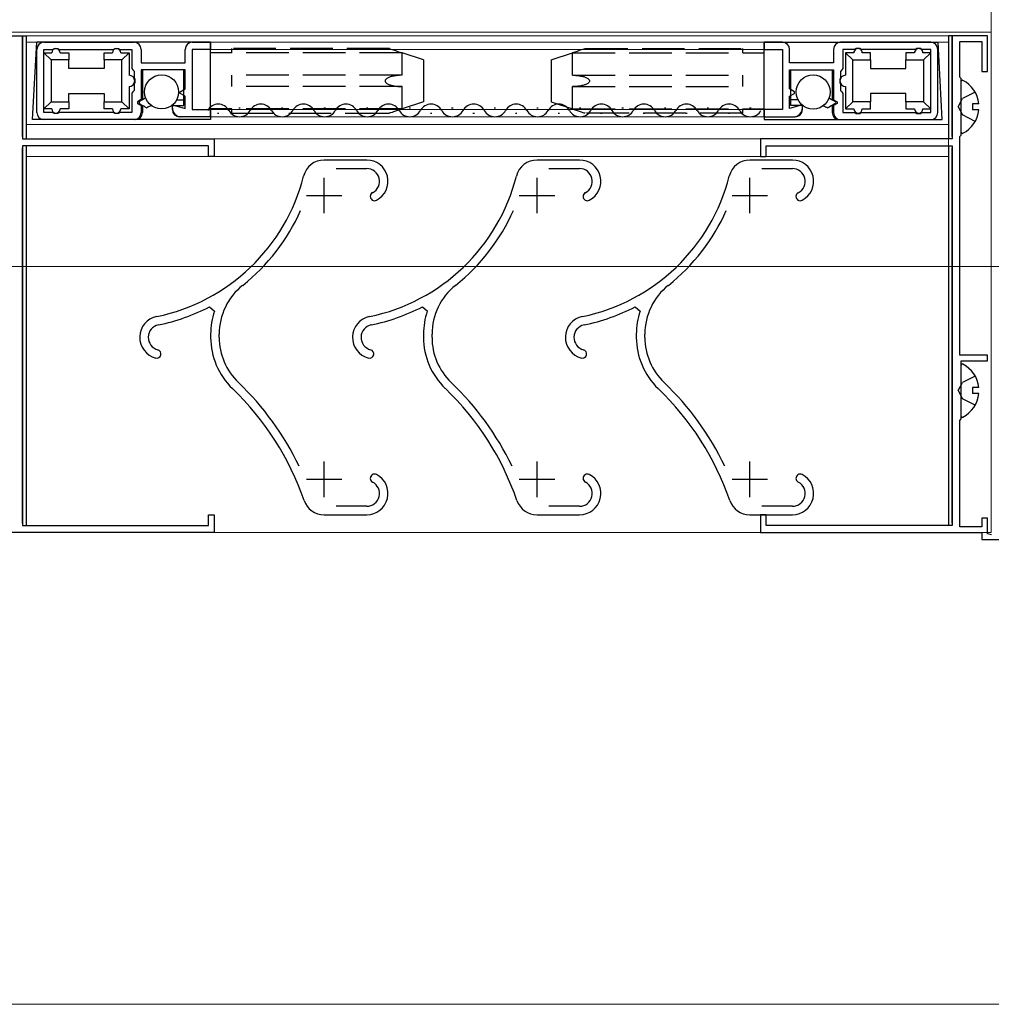
# Model space of a CAD drawing. Extents: x 0 to 1980, y 0 to 3205.
# Drawn here: x 1068 to 1205, y 301 to 440 of the extents above; entities that cross this region are included whole.
import ezdxf

# ---------------------------------------------------------------- set-up
doc = ezdxf.new("R2010")
doc.units = 0
doc.linetypes.add('YHIDDEN_1', pattern=[4, 3, -1])
for name, color, linetype, lineweight in [('YKK_11', 7, 'CONTINUOUS', 30), ('YKK_12', 2, 'CONTINUOUS', 13), ('YKK_13', 4, 'CONTINUOUS', 30)]:
    doc.layers.add(name, color=color, linetype=linetype, lineweight=lineweight)

msp = doc.modelspace()

# ---------------------------------------------------------------- linework, layer by layer
at = {"layer": 'YKK_11', "linetype": 'ByBlock', "lineweight": -2, "ltscale": 0.5}
for p, q in [((1063.48, 437.24), (1068.48, 437.24)), ((1068.48, 437.24), (1068.48, 422.74)), ((1204.48, 437.24), (1199.48, 437.24)), ((1199.48, 437.24), (1199.48, 422.74)), ((1204.48, 432.24), (1204.48, 437.24)), ((1071.48, 436.34), (1084.18, 436.34)), ((1092.38, 436.34), (1094.98, 436.34)), ((1094.98, 436.34), (1094.98, 435.34)), ((1175.58, 436.34), (1172.98, 436.34)), ((1172.98, 436.34), (1172.98, 435.34)), ((1196.48, 436.34), (1183.78, 436.34)), ((1200.58, 431.44), (1200.58, 436.44)), ((1200.58, 436.44), (1203.68, 436.44)), ((1203.68, 436.44), (1203.68, 432.24)), ((1070.48, 426.44), (1070.48, 435.34)), ((1071.48, 426.44), (1071.48, 435.34)), ((1071.48, 426.44), (1071.48, 435.34)), ((1071.48, 435.34), (1072.73, 435.34)), ((1072.73, 435.34), (1072.91, 435.46)), ((1072.91, 435.46), (1073.46, 435.46)), ((1073.46, 435.46), (1073.64, 435.34)), ((1073.64, 435.34), (1081.28, 435.34)), ((1081.28, 435.34), (1081.46, 435.46)), ((1081.46, 435.46), (1082.01, 435.46)), ((1082.01, 435.46), (1082.19, 435.34)), ((1082.19, 435.34), (1083.88, 435.34)), ((1083.88, 435.34), (1083.88, 432.64)), ((1085.18, 435.34), (1085.18, 433.44)), ((1091.38, 433.44), (1091.38, 435.34)), ((1094.98, 435.34), (1092.38, 435.34)), ((1092.38, 435.34), (1092.38, 426.84)), ((1172.98, 435.34), (1175.58, 435.34)), ((1175.58, 435.34), (1175.58, 426.84)), ((1176.58, 433.44), (1176.58, 435.34)), ((1182.78, 435.34), (1182.78, 433.44)), ((1185.78, 435.34), (1184.08, 435.34)), ((1184.08, 435.34), (1184.08, 432.63)), ((1185.96, 435.46), (1185.78, 435.34)), ((1186.51, 435.46), (1185.96, 435.46)), ((1186.69, 435.34), (1186.51, 435.46)), ((1194.33, 435.34), (1186.69, 435.34)), ((1194.51, 435.46), (1194.33, 435.34)), ((1195.06, 435.46), (1194.51, 435.46)), ((1195.24, 435.34), (1195.06, 435.46)), ((1196.48, 435.34), (1195.24, 435.34)), ((1196.48, 426.44), (1196.48, 435.34)), ((1196.48, 426.44), (1196.48, 435.34)), ((1197.48, 426.44), (1197.48, 435.34)), ((1085.18, 433.44), (1091.38, 433.44)), ((1182.78, 433.44), (1176.58, 433.44)), ((1083.88, 432.64), (1084.03, 432.44)), ((1084.03, 432.44), (1084.18, 432.25)), ((1084.18, 432.25), (1084.18, 431.35)), ((1091.38, 432.44), (1085.18, 432.44)), ((1085.18, 432.44), (1085.18, 428.25)), ((1091.38, 429.76), (1091.38, 432.44)), ((1176.58, 429.76), (1176.58, 432.44)), ((1176.58, 432.44), (1182.78, 432.44)), ((1182.78, 432.44), (1182.78, 428.24)), ((1183.93, 432.44), (1183.78, 432.24)), ((1183.78, 432.24), (1183.78, 431.34)), ((1184.08, 432.63), (1183.93, 432.44)), ((1203.68, 432.24), (1204.48, 432.24)), ((1084.18, 431.35), (1084.3, 431.17)), ((1084.3, 430.62), (1084.18, 430.44)), ((1084.18, 430.44), (1084.18, 429.54)), ((1084.3, 431.17), (1084.3, 430.62)), ((1183.78, 431.34), (1183.66, 431.16)), ((1183.66, 431.16), (1183.66, 430.61)), ((1183.66, 430.61), (1183.78, 430.43)), ((1183.78, 430.43), (1183.78, 429.53)), ((1200.78, 431.24), (1200.58, 431.44)), ((1200.78, 423.24), (1200.78, 431.24)), ((1084.03, 429.34), (1083.88, 429.15)), ((1083.88, 429.15), (1083.88, 426.44)), ((1084.18, 429.54), (1084.03, 429.34)), ((1090.68, 429.36), (1091.38, 429.76)), ((1090.68, 429.13), (1090.68, 429.36)), ((1091.38, 428.72), (1090.68, 429.13)), ((1177.28, 429.35), (1176.58, 429.76)), ((1176.58, 428.72), (1177.28, 429.12)), ((1177.28, 429.12), (1177.28, 429.35)), ((1183.78, 429.53), (1183.93, 429.34)), ((1183.93, 429.34), (1184.08, 429.14)), ((1184.08, 429.14), (1184.08, 426.44)), ((1085.18, 428.25), (1084.68, 427.96)), ((1084.68, 427.96), (1084.68, 427.73)), ((1084.68, 427.73), (1085.18, 427.44)), ((1085.18, 427.44), (1085.18, 426.44)), ((1089.58, 427.04), (1089.58, 427.5)), ((1089.58, 427.5), (1091.38, 427.02)), ((1091.38, 427.02), (1091.38, 428.72)), ((1176.58, 427.01), (1176.58, 428.72)), ((1178.38, 427.5), (1176.58, 427.01)), ((1178.38, 427.04), (1178.38, 427.5)), ((1182.78, 428.24), (1183.28, 427.95)), ((1183.28, 427.72), (1182.78, 427.43)), ((1183.28, 427.95), (1183.28, 427.72)), ((1072.73, 426.44), (1071.48, 426.44)), ((1072.91, 426.32), (1072.73, 426.44)), ((1073.46, 426.32), (1072.91, 426.32)), ((1073.64, 426.44), (1073.46, 426.32)), ((1081.28, 426.44), (1073.64, 426.44)), ((1081.46, 426.32), (1081.28, 426.44)), ((1082.01, 426.32), (1081.46, 426.32)), ((1082.19, 426.44), (1082.01, 426.32)), ((1083.88, 426.44), (1082.19, 426.44)), ((1092.38, 426.84), (1094.98, 426.84)), ((1094.98, 426.84), (1094.98, 425.84)), ((1175.58, 426.84), (1172.98, 426.84)), ((1172.98, 426.84), (1172.98, 425.84)), ((1182.78, 427.43), (1182.78, 426.44)), ((1184.08, 426.44), (1185.78, 426.44)), ((1185.78, 426.44), (1185.96, 426.32)), ((1185.96, 426.32), (1186.51, 426.32)), ((1186.51, 426.32), (1186.69, 426.44)), ((1186.69, 426.44), (1194.33, 426.44)), ((1194.33, 426.44), (1194.51, 426.32)), ((1194.51, 426.32), (1195.06, 426.32)), ((1195.06, 426.32), (1195.24, 426.44)), ((1195.24, 426.44), (1196.48, 426.44)), ((1084.18, 425.44), (1071.48, 425.44)), ((1094.98, 425.84), (1090.78, 425.84)), ((1172.98, 425.84), (1177.18, 425.84)), ((1183.78, 425.44), (1196.48, 425.44)), ((1068.48, 422.74), (1095.48, 422.74)), ((1095.48, 422.74), (1095.48, 420.24)), ((1199.48, 422.74), (1172.48, 422.74)), ((1172.48, 422.74), (1172.48, 420.24)), ((1200.58, 423.04), (1200.78, 423.24)), ((1200.58, 392.24), (1200.58, 423.04)), ((1068.48, 421.74), (1068.48, 368.24)), ((1094.68, 421.74), (1068.48, 421.74)), ((1094.68, 420.24), (1094.68, 421.74)), ((1173.28, 420.24), (1173.28, 421.74)), ((1173.28, 421.74), (1199.48, 421.74)), ((1199.48, 421.74), (1199.48, 368.24)), ((1095.48, 420.24), (1094.68, 420.24)), ((1116.98, 419.74), (1110.98, 419.74)), ((1146.98, 419.74), (1140.98, 419.74)), ((1176.98, 419.74), (1170.98, 419.74)), ((1172.48, 420.24), (1173.28, 420.24)), ((1112.66, 418.54), (1116.98, 418.54)), ((1142.66, 418.54), (1146.98, 418.54)), ((1172.66, 418.54), (1176.98, 418.54)), ((1094.82, 399.05), (1095.53, 398.45)), ((1124.82, 399.05), (1125.53, 398.45)), ((1154.82, 399.05), (1155.53, 398.45)), ((1094.98, 395.2), (1094.98, 394.74)), ((1096.18, 394.74), (1096.18, 395.2)), ((1124.98, 395.2), (1124.98, 394.74)), ((1126.18, 394.74), (1126.18, 395.2)), ((1154.98, 395.2), (1154.98, 394.74)), ((1156.18, 394.74), (1156.18, 395.2)), ((1204.48, 392.24), (1200.58, 392.24)), ((1200.78, 383.24), (1200.78, 391.44)), ((1200.78, 391.44), (1204.48, 391.44)), ((1204.48, 391.44), (1204.48, 392.24)), ((1200.58, 383.04), (1200.78, 383.24)), ((1200.58, 368.04), (1200.58, 383.04)), ((1116.98, 370.94), (1112.66, 370.94)), ((1146.98, 370.94), (1142.66, 370.94)), ((1176.98, 370.94), (1172.66, 370.94)), ((1094.68, 368.24), (1094.68, 369.74)), ((1094.68, 369.74), (1095.48, 369.74)), ((1095.48, 369.74), (1095.48, 367.24)), ((1110.98, 369.74), (1116.98, 369.74)), ((1140.98, 369.74), (1146.98, 369.74)), ((1170.98, 369.74), (1176.98, 369.74)), ((1173.28, 369.74), (1172.48, 369.74)), ((1172.48, 369.74), (1172.48, 367.24)), ((1173.28, 368.24), (1173.28, 369.74)), ((1204.48, 369.24), (1203.68, 369.24)), ((1203.68, 369.24), (1203.68, 368.04)), ((1204.48, 367.04), (1204.48, 369.24)), ((1068.48, 368.24), (1094.68, 368.24)), ((1199.48, 368.24), (1173.28, 368.24)), ((1203.68, 368.04), (1200.58, 368.04)), ((1095.48, 367.24), (1064.28, 367.24)), ((1172.48, 367.24), (1203.68, 367.24)), ((1203.68, 367.24), (1203.68, 366.24)), ((1205.04, 366.89), (1204.48, 367.04)), ((1203.68, 366.24), (1211.98, 366.24))]:
    msp.add_line(p, q, dxfattribs=at)
at = {"layer": 'YKK_11', "ltscale": 0.5}
for p, q in [((1110.98, 412.24), (1110.98, 417.24)), ((1140.98, 412.24), (1140.98, 417.24)), ((1170.98, 412.24), (1170.98, 417.24)), ((1108.48, 414.74), (1113.48, 414.74)), ((1138.48, 414.74), (1143.48, 414.74)), ((1168.48, 414.74), (1173.48, 414.74)), ((1110.98, 372.24), (1110.98, 377.24)), ((1140.98, 372.24), (1140.98, 377.24)), ((1170.98, 372.24), (1170.98, 377.24)), ((1108.48, 374.74), (1113.48, 374.74)), ((1138.48, 374.74), (1143.48, 374.74)), ((1168.48, 374.74), (1173.48, 374.74))]:
    msp.add_line(p, q, dxfattribs=at)
at = {"layer": 'YKK_11', "linetype": 'ByBlock', "lineweight": -2, "ltscale": 0.5}
for centre, radius, start, end in [((1071.48, 435.34), 1, 90, 180), ((1084.18, 435.34), 1, 0, 90), ((1092.38, 435.34), 1, 90, 180), ((1175.58, 435.34), 1, 359.9988, 89.9988), ((1183.78, 435.34), 1, 89.9988, 179.9988), ((1196.48, 435.34), 1, 359.9988, 89.9988), ((1071.48, 426.44), 1, 180, 270), ((1084.18, 426.44), 1, 270, 360), ((1090.78, 427.04), 1.2, 180, 270), ((1177.18, 427.04), 1.2, 269.9988, 359.9988), ((1183.78, 426.44), 1, 179.9988, 269.9988), ((1196.48, 426.44), 1, 269.9988, 359.9988), ((1110.98, 416.74), 3, 90, 165.7636), ((1116.98, 416.74), 3, 297.2796, 90), ((1140.98, 416.74), 3, 90, 165.7636), ((1146.98, 416.74), 3, 297.2796, 90), ((1170.98, 416.74), 3, 90, 165.7636), ((1176.98, 416.74), 3, 297.2796, 90), ((1116.98, 416.74), 1.8, 297.2796, 90), ((1146.98, 416.74), 1.8, 297.2796, 90), ((1176.98, 416.74), 1.8, 297.2796, 90), ((1081.91, 424.12), 27, 281.6904, 345.7636), ((1111.91, 424.12), 27, 281.6904, 345.7636), ((1141.91, 424.12), 27, 281.6904, 345.7636), ((1118.08, 414.61), 0.6, 117.2796, 297.2796), ((1148.08, 414.61), 0.6, 117.2796, 297.2796), ((1178.08, 414.61), 0.6, 117.2796, 297.2796), ((1081.91, 424.12), 28.2, 308.5904, 335.9267), ((1111.91, 424.12), 28.2, 308.5904, 335.9267), ((1141.91, 424.12), 28.2, 308.5904, 335.9267), ((1104.98, 395.2), 8.8, 128.5903, 180), ((1134.98, 395.2), 8.8, 128.5903, 180), ((1164.98, 395.2), 8.8, 128.5903, 180), ((1081.91, 424.12), 28.2, 281.6903, 297.2643), ((1104.98, 395.2), 10, 161.0567, 180), ((1111.91, 424.12), 28.2, 281.6903, 297.2643), ((1134.98, 395.2), 10, 161.0567, 180), ((1141.91, 424.12), 28.2, 281.6903, 297.2643), ((1164.98, 395.2), 10, 161.0567, 180), ((1087.98, 394.74), 3, 101.6904, 255.5225), ((1117.98, 394.74), 3, 101.6904, 255.5225), ((1147.98, 394.74), 3, 101.6904, 255.5225), ((1087.98, 394.74), 1.8, 101.6904, 255.5225), ((1117.98, 394.74), 1.8, 101.6904, 255.5225), ((1147.98, 394.74), 1.8, 101.6904, 255.5225), ((1104.98, 394.74), 10, 180, 226.1535), ((1104.98, 394.74), 8.8, 180, 226.1535), ((1134.98, 394.74), 10, 180, 226.1535), ((1134.98, 394.74), 8.8, 180, 226.1535), ((1164.98, 394.74), 10, 180, 226.1535), ((1164.98, 394.74), 8.8, 180, 226.1535), ((1087.38, 392.42), 0.6, 255.5225, 75.5225), ((1117.38, 392.42), 0.6, 255.5225, 75.5225), ((1147.38, 392.42), 0.6, 255.5225, 75.5225), ((1070.35, 358.68), 40, 19.0853, 46.1535), ((1070.35, 358.68), 41.2, 25.7481, 46.1535), ((1100.35, 358.68), 40, 19.0853, 46.1535), ((1100.35, 358.68), 41.2, 25.7481, 46.1535), ((1130.35, 358.68), 40, 19.0853, 46.1535), ((1130.35, 358.68), 41.2, 25.7481, 46.1535), ((1116.98, 372.74), 3, 270, 62.7204), ((1118.08, 374.88), 0.6, 62.7204, 242.7204), ((1146.98, 372.74), 3, 270, 62.7204), ((1148.08, 374.88), 0.6, 62.7204, 242.7204), ((1176.98, 372.74), 3, 270, 62.7204), ((1178.08, 374.88), 0.6, 62.7204, 242.7204), ((1116.98, 372.74), 1.8, 270, 62.7204), ((1146.98, 372.74), 1.8, 270, 62.7204), ((1176.98, 372.74), 1.8, 270, 62.7204), ((1110.98, 372.74), 3, 199.0853, 270), ((1140.98, 372.74), 3, 199.0853, 270), ((1170.98, 372.74), 3, 199.0853, 270)]:
    msp.add_arc(centre, radius, start, end, dxfattribs=at)
at = {"layer": 'YKK_12'}
for p, q in [((1204.99, 441.74), (1204.99, 367.24)), ((951.19, 437.74), (1204.99, 437.74)), ((951.19, 404.74), (1286.11, 404.74)), ((951.19, 367.24), (1204.99, 367.24)), ((988.38, 300.74), (1346.99, 300.74))]:
    msp.add_line(p, q, dxfattribs=at)
at = {"layer": 'YKK_12', "ltscale": 2}
for p, q in [((1068.98, 437.24), (1198.98, 437.24)), ((1068.98, 422.74), (1068.98, 437.24)), ((1198.98, 420.24), (1198.98, 437.24)), ((1068.98, 436.34), (1198.98, 436.34)), ((1094.98, 436.34), (1094.98, 425.84)), ((1094.98, 436.34), (1172.98, 436.34)), ((1172.98, 425.84), (1172.98, 436.34)), ((1094.98, 435.34), (1172.98, 435.34)), ((1094.98, 426.84), (1172.98, 426.84)), ((1068.98, 424.74), (1198.98, 424.74)), ((1094.98, 425.84), (1172.98, 425.84)), ((1068.98, 422.74), (1198.98, 422.74)), ((1068.98, 368.24), (1068.98, 421.74)), ((1068.98, 420.24), (1198.98, 420.24)), ((951.19, 404.74), (1109.98, 404.74)), ((1068.98, 367.24), (1198.98, 367.24))]:
    msp.add_line(p, q, dxfattribs=at)
at = {"layer": 'YKK_13', "ltscale": 2}
for p, q in [((1068.48, 423.04), (1068.48, 437.24)), ((1068.48, 437.24), (1068.98, 437.24)), ((1068.98, 437.24), (1068.98, 422.74)), ((1199.48, 437.24), (1198.98, 437.24)), ((1198.98, 437.24), (1198.98, 422.74)), ((1199.48, 423.04), (1199.48, 437.24)), ((1069.88, 425.44), (1070.46, 436.34)), ((1094.98, 436.34), (1070.46, 436.34)), ((1094.98, 425.84), (1094.98, 436.34)), ((1172.98, 436.34), (1197.51, 436.34)), ((1172.98, 425.84), (1172.98, 436.34)), ((1198.08, 425.44), (1197.51, 436.34)), ((1071.48, 426.94), (1071.48, 434.84)), ((1071.48, 434.84), (1072.48, 433.84)), ((1071.48, 434.84), (1072.58, 434.84)), ((1073.78, 434.84), (1074.98, 434.84)), ((1074.98, 434.84), (1074.98, 433.84)), ((1079.98, 434.84), (1081.13, 434.84)), ((1079.98, 433.84), (1079.98, 434.84)), ((1082.33, 434.84), (1083.48, 434.84)), ((1083.48, 434.84), (1082.48, 433.84)), ((1083.48, 434.84), (1083.48, 431.69)), ((1185.63, 434.84), (1184.48, 434.84)), ((1184.48, 434.84), (1185.48, 433.84)), ((1184.48, 434.84), (1184.48, 431.69)), ((1187.98, 434.84), (1186.83, 434.84)), ((1187.98, 433.84), (1187.98, 434.84)), ((1194.18, 434.84), (1192.98, 434.84)), ((1192.98, 434.84), (1192.98, 433.84)), ((1196.48, 434.84), (1195.38, 434.84)), ((1196.48, 434.84), (1195.48, 433.84)), ((1196.48, 426.94), (1196.48, 434.84)), ((1072.48, 433.84), (1072.48, 427.94)), ((1074.98, 433.84), (1072.48, 433.84)), ((1074.98, 432.64), (1074.98, 433.84)), ((1079.98, 433.84), (1079.98, 432.64)), ((1082.48, 433.84), (1079.98, 433.84)), ((1082.48, 427.94), (1082.48, 433.84)), ((1185.48, 433.84), (1187.98, 433.84)), ((1185.48, 427.94), (1185.48, 433.84)), ((1187.98, 433.84), (1187.98, 432.64)), ((1192.98, 433.84), (1195.48, 433.84)), ((1192.98, 432.64), (1192.98, 433.84)), ((1195.48, 433.84), (1195.48, 427.94)), ((1079.98, 432.64), (1074.98, 432.64)), ((1091.18, 432.44), (1085.38, 432.44)), ((1085.38, 432.44), (1085.38, 428.24)), ((1091.18, 427.44), (1091.18, 432.44)), ((1176.78, 427.44), (1176.78, 432.44)), ((1176.78, 432.44), (1182.58, 432.44)), ((1182.58, 432.44), (1182.58, 428.24)), ((1187.98, 432.64), (1192.98, 432.64)), ((1200.78, 423.65), (1200.78, 430.84)), ((1074.98, 429.14), (1079.98, 429.14)), ((1074.98, 427.94), (1074.98, 429.14)), ((1079.98, 429.14), (1079.98, 427.94)), ((1083.48, 430.09), (1083.48, 426.94)), ((1184.48, 430.09), (1184.48, 426.94)), ((1192.98, 429.14), (1187.98, 429.14)), ((1187.98, 429.14), (1187.98, 427.94)), ((1192.98, 427.94), (1192.98, 429.14)), ((1071.48, 426.94), (1072.48, 427.94)), ((1072.48, 427.94), (1074.98, 427.94)), ((1074.98, 427.94), (1074.98, 426.94)), ((1079.98, 427.94), (1082.48, 427.94)), ((1079.98, 426.94), (1079.98, 427.94)), ((1083.48, 426.94), (1082.48, 427.94)), ((1085.38, 428.24), (1084.99, 428.02)), ((1084.99, 427.67), (1085.38, 427.44)), ((1085.4, 428.25), (1085.38, 428.24)), ((1085.38, 427.44), (1085.38, 426.44)), ((1085.38, 427.44), (1085.42, 427.42)), ((1085.46, 428.29), (1085.4, 428.25)), ((1085.82, 428.5), (1085.46, 428.29)), ((1089.55, 427.44), (1089.58, 427.44)), ((1089.58, 427.44), (1091.18, 427.44)), ((1089.58, 426.84), (1089.58, 427.44)), ((1090.21, 428.24), (1091.18, 428.24)), ((1177.76, 428.24), (1176.78, 428.24)), ((1178.38, 427.44), (1176.78, 427.44)), ((1178.38, 426.84), (1178.38, 427.44)), ((1178.41, 427.44), (1178.38, 427.44)), ((1182.15, 428.49), (1182.51, 428.29)), ((1182.51, 428.29), (1182.57, 428.25)), ((1182.58, 427.44), (1182.55, 427.42)), ((1182.57, 428.25), (1182.58, 428.24)), ((1182.58, 428.24), (1182.98, 428.02)), ((1182.98, 427.67), (1182.58, 427.44)), ((1182.58, 427.44), (1182.58, 426.44)), ((1184.48, 426.94), (1185.48, 427.94)), ((1187.98, 427.94), (1185.48, 427.94)), ((1187.98, 426.94), (1187.98, 427.94)), ((1195.48, 427.94), (1192.98, 427.94)), ((1192.98, 427.94), (1192.98, 426.94)), ((1196.48, 426.94), (1195.48, 427.94)), ((1203.26, 427.67), (1202.38, 427.67)), ((1202.38, 427.67), (1202.38, 426.82)), ((1072.58, 426.94), (1071.48, 426.94)), ((1074.98, 426.94), (1073.78, 426.94)), ((1081.13, 426.94), (1079.98, 426.94)), ((1083.48, 426.94), (1082.33, 426.94)), ((1085.42, 427.42), (1085.54, 427.36)), ((1085.54, 427.36), (1085.72, 427.25)), ((1085.72, 427.25), (1085.97, 427.11)), ((1095.95, 426.34), (1096.15, 426.34)), ((1098.95, 427.1), (1099.15, 427.1)), ((1101.95, 426.34), (1102.15, 426.34)), ((1104.95, 427.1), (1105.15, 427.1)), ((1107.95, 426.34), (1108.15, 426.34)), ((1110.95, 427.1), (1111.15, 427.1)), ((1113.95, 426.34), (1114.15, 426.34)), ((1116.95, 427.1), (1117.15, 427.1)), ((1119.95, 426.34), (1120.15, 426.34)), ((1122.95, 427.1), (1123.15, 427.1)), ((1125.95, 426.34), (1126.15, 426.34)), ((1128.95, 427.1), (1129.15, 427.1)), ((1131.95, 426.34), (1132.15, 426.34)), ((1134.95, 427.1), (1135.15, 427.1)), ((1137.95, 426.34), (1138.15, 426.34)), ((1140.95, 427.1), (1141.15, 427.1)), ((1143.95, 426.34), (1144.15, 426.34)), ((1146.95, 427.1), (1147.15, 427.1)), ((1149.95, 426.34), (1150.15, 426.34)), ((1152.95, 427.1), (1153.15, 427.1)), ((1155.95, 426.34), (1156.15, 426.34)), ((1158.95, 427.1), (1159.15, 427.1)), ((1161.95, 426.34), (1162.15, 426.34)), ((1164.95, 427.1), (1165.15, 427.1)), ((1167.95, 426.34), (1168.15, 426.34)), ((1170.95, 427.1), (1171.15, 427.1)), ((1182.25, 427.25), (1182, 427.11)), ((1182.43, 427.36), (1182.25, 427.25)), ((1182.55, 427.42), (1182.43, 427.36)), ((1184.48, 426.94), (1185.63, 426.94)), ((1186.83, 426.94), (1187.98, 426.94)), ((1192.98, 426.94), (1194.18, 426.94)), ((1195.38, 426.94), (1196.48, 426.94)), ((1203.26, 426.82), (1202.38, 426.82)), ((1084.38, 425.44), (1069.88, 425.44)), ((1087.38, 425.44), (1084.38, 425.44)), ((1094.98, 425.44), (1087.38, 425.44)), ((1094.98, 425.84), (1090.58, 425.84)), ((1094.98, 425.84), (1094.98, 425.44)), ((1172.98, 425.84), (1177.38, 425.84)), ((1172.98, 425.84), (1172.98, 425.44)), ((1172.98, 425.44), (1180.58, 425.44)), ((1180.58, 425.44), (1183.58, 425.44)), ((1183.58, 425.44), (1198.08, 425.44)), ((1068.48, 368.54), (1068.48, 421.44)), ((1068.98, 421.74), (1068.98, 368.24)), ((1198.98, 421.74), (1198.98, 368.24)), ((1199.48, 368.54), (1199.48, 421.44)), ((1200.78, 383.65), (1200.78, 390.84)), ((1203.26, 387.67), (1202.38, 387.67)), ((1202.38, 387.67), (1202.38, 386.82)), ((1203.26, 386.82), (1202.38, 386.82))]:
    msp.add_line(p, q, dxfattribs=at)
at = {"layer": 'YKK_13', "linetype": 'YHIDDEN_1', "ltscale": 2}
for p, q in [((1121.98, 434.84), (1094.98, 434.84)), ((1120.18, 435.44), (1097.98, 435.44)), ((1097.98, 434.84), (1097.98, 435.44)), ((1120.18, 435.44), (1120.19, 435.44)), ((1120.19, 435.44), (1120.25, 435.42)), ((1120.25, 435.42), (1120.37, 435.38)), ((1120.37, 435.38), (1120.55, 435.32)), ((1120.55, 435.32), (1120.77, 435.25)), ((1120.77, 435.25), (1121.04, 435.16)), ((1121.04, 435.16), (1121.33, 435.06)), ((1121.33, 435.06), (1121.65, 434.95)), ((1121.65, 434.95), (1121.98, 434.84)), ((1121.98, 431.69), (1121.98, 434.84)), ((1124.98, 433.84), (1121.98, 434.84)), ((1142.98, 433.84), (1145.98, 434.84)), ((1146.32, 434.95), (1145.98, 434.84)), ((1145.98, 431.69), (1145.98, 434.84)), ((1145.98, 434.84), (1172.98, 434.84)), ((1146.63, 435.06), (1146.32, 434.95)), ((1146.93, 435.16), (1146.63, 435.06)), ((1147.2, 435.25), (1146.93, 435.16)), ((1147.42, 435.32), (1147.2, 435.25)), ((1147.6, 435.38), (1147.42, 435.32)), ((1147.72, 435.42), (1147.6, 435.38)), ((1147.78, 435.44), (1147.72, 435.42)), ((1147.78, 435.44), (1169.98, 435.44)), ((1147.78, 435.44), (1147.78, 435.44)), ((1169.98, 434.84), (1169.98, 435.44)), ((1124.98, 433.84), (1124.98, 427.94)), ((1142.98, 433.84), (1142.98, 427.94)), ((1121.98, 431.69), (1097.98, 431.69)), ((1097.98, 430.09), (1097.98, 431.69)), ((1145.98, 431.69), (1169.98, 431.69)), ((1169.98, 430.09), (1169.98, 431.69)), ((1121.98, 430.09), (1097.98, 430.09)), ((1121.98, 426.94), (1121.98, 430.09)), ((1145.98, 426.94), (1145.98, 430.09)), ((1145.98, 430.09), (1169.98, 430.09)), ((1202.75, 429.29), (1200.94, 428.39)), ((1124.98, 427.94), (1121.98, 426.94)), ((1142.98, 427.94), (1145.98, 426.94)), ((1200.33, 427.24), (1200.94, 428.39)), ((1121.98, 426.94), (1094.98, 426.94)), ((1097.98, 426.34), (1097.98, 426.94)), ((1097.98, 426.34), (1120.18, 426.34)), ((1120.19, 426.35), (1120.18, 426.34)), ((1120.25, 426.37), (1120.19, 426.35)), ((1120.37, 426.41), (1120.25, 426.37)), ((1120.55, 426.46), (1120.37, 426.41)), ((1120.77, 426.54), (1120.55, 426.46)), ((1121.04, 426.63), (1120.77, 426.54)), ((1121.33, 426.73), (1121.04, 426.63)), ((1121.65, 426.83), (1121.33, 426.73)), ((1121.98, 426.94), (1121.65, 426.83)), ((1145.98, 426.94), (1172.98, 426.94)), ((1145.98, 426.94), (1146.32, 426.83)), ((1146.32, 426.83), (1146.63, 426.73)), ((1146.63, 426.73), (1146.93, 426.63)), ((1146.93, 426.63), (1147.2, 426.54)), ((1147.2, 426.54), (1147.42, 426.46)), ((1147.42, 426.46), (1147.6, 426.41)), ((1147.6, 426.41), (1147.72, 426.37)), ((1147.72, 426.37), (1147.78, 426.35)), ((1147.78, 426.35), (1147.78, 426.34)), ((1169.98, 426.34), (1147.78, 426.34)), ((1169.98, 426.34), (1169.98, 426.94)), ((1200.33, 427.24), (1200.94, 426.1)), ((1202.75, 425.19), (1200.94, 426.1)), ((1202.75, 389.29), (1200.94, 388.39)), ((1200.33, 387.24), (1200.94, 388.39)), ((1200.33, 387.24), (1200.94, 386.1)), ((1202.75, 385.19), (1200.94, 386.1))]:
    msp.add_line(p, q, dxfattribs=at)
at = {"layer": 'YKK_13', "ltscale": 2}
for centre in [(1088.07, 429.34), (1179.9, 429.33)]:
    msp.add_circle(centre, 2.4, dxfattribs=at)
for centre, radius, start, end in [((1073.18, 434.84), 0.6, 0, 180), ((1081.73, 434.84), 0.6, 0, 180), ((1186.23, 434.84), 0.6, 0.0003, 180.0003), ((1194.78, 434.84), 0.6, 0.0003, 180.0003), ((1083.48, 430.89), 0.8, 270, 90), ((1184.48, 430.89), 0.8, 90.0003, 270.0003), ((1200.94, 430.84), 0.154, 62.719, 180), ((1199.08, 427.24), 4.2, 5.8077, 62.719), ((1085.09, 427.84), 0.2, 120, 240), ((1096.05, 425.89), 1.72, 29.2025, 150.7974), ((1102.05, 425.89), 1.72, 29.2025, 150.7974), ((1108.05, 425.89), 1.72, 29.2025, 150.7974), ((1114.05, 425.89), 1.72, 29.2025, 150.7974), ((1120.05, 425.89), 1.72, 29.2025, 150.7974), ((1126.05, 425.89), 1.72, 29.2025, 150.7974), ((1132.05, 425.89), 1.72, 29.2025, 150.7974), ((1138.05, 425.89), 1.72, 29.2025, 150.7974), ((1144.05, 425.89), 1.72, 29.2025, 150.7974), ((1150.05, 425.89), 1.72, 29.2025, 150.7974), ((1156.05, 425.89), 1.72, 29.2025, 150.7974), ((1162.05, 425.89), 1.72, 29.2025, 150.7974), ((1168.05, 425.89), 1.72, 29.2025, 150.7974), ((1182.88, 427.84), 0.2, 300.0003, 60.0003), ((1073.18, 426.94), 0.6, 180, 0), ((1081.73, 426.94), 0.6, 180, 0), ((1084.38, 426.44), 1, 270, 0), ((1090.58, 426.84), 1, 180, 270), ((1099.05, 427.56), 1.72, 209.2025, 330.7974), ((1105.05, 427.56), 1.72, 209.2025, 330.7974), ((1111.05, 427.56), 1.72, 209.2025, 330.7974), ((1117.05, 427.56), 1.72, 209.2025, 330.7974), ((1123.05, 427.56), 1.72, 209.2025, 330.7974), ((1129.05, 427.56), 1.72, 209.2025, 330.7974), ((1135.05, 427.56), 1.72, 209.2025, 330.7974), ((1141.05, 427.56), 1.72, 209.2025, 330.7974), ((1147.05, 427.56), 1.72, 209.2025, 330.7974), ((1153.05, 427.56), 1.72, 209.2025, 330.7974), ((1159.05, 427.56), 1.72, 209.2025, 330.7974), ((1165.05, 427.56), 1.72, 209.2025, 330.7974), ((1171.05, 427.56), 1.72, 209.2025, 330.7974), ((1177.38, 426.84), 1, 270.0003, 0.0003), ((1183.58, 426.44), 1, 180.0003, 270.0003), ((1186.23, 426.94), 0.6, 180.0003, 0.0003), ((1194.78, 426.94), 0.6, 180.0003, 0.0003), ((1199.08, 427.24), 4.2, 297.281, 354.1923), ((1200.94, 423.65), 0.154, 180, 297.281), ((1200.94, 390.84), 0.154, 62.719, 180), ((1199.08, 387.24), 4.2, 5.8077, 62.719), ((1199.08, 387.24), 4.2, 297.281, 354.1923), ((1200.94, 383.65), 0.154, 180, 297.281)]:
    msp.add_arc(centre, radius, start, end, dxfattribs=at)
at = {"layer": 'YKK_13', "linetype": 'YHIDDEN_1', "ltscale": 2}
msp.add_ellipse((1121.98, 430.89), major_axis=(-2.4, 0), ratio=0.333333, start_param=4.712389, end_param=7.853982, dxfattribs=at)
at = {"layer": 'YKK_13', "linetype": 'YHIDDEN_1', "ltscale": 2, "extrusion": (0, 0, -1)}
msp.add_ellipse((1145.98, 430.89), major_axis=(2.4, 0), ratio=0.333333, start_param=4.712389, end_param=7.853982, dxfattribs=at)
at = {"layer": 'YKK_13', "ltscale": 2}
msp.add_ellipse((1087.38, 426.29), major_axis=(2, 0), ratio=0.57735, start_param=1.924077, end_param=2.356194, dxfattribs=at)
at = {"layer": 'YKK_13', "ltscale": 2, "extrusion": (0, 0, -1)}
msp.add_ellipse((1180.58, 426.29), major_axis=(-2, 0), ratio=0.57735, start_param=1.930998, end_param=2.356194, dxfattribs=at)

doc.saveas('drawing.dxf')
